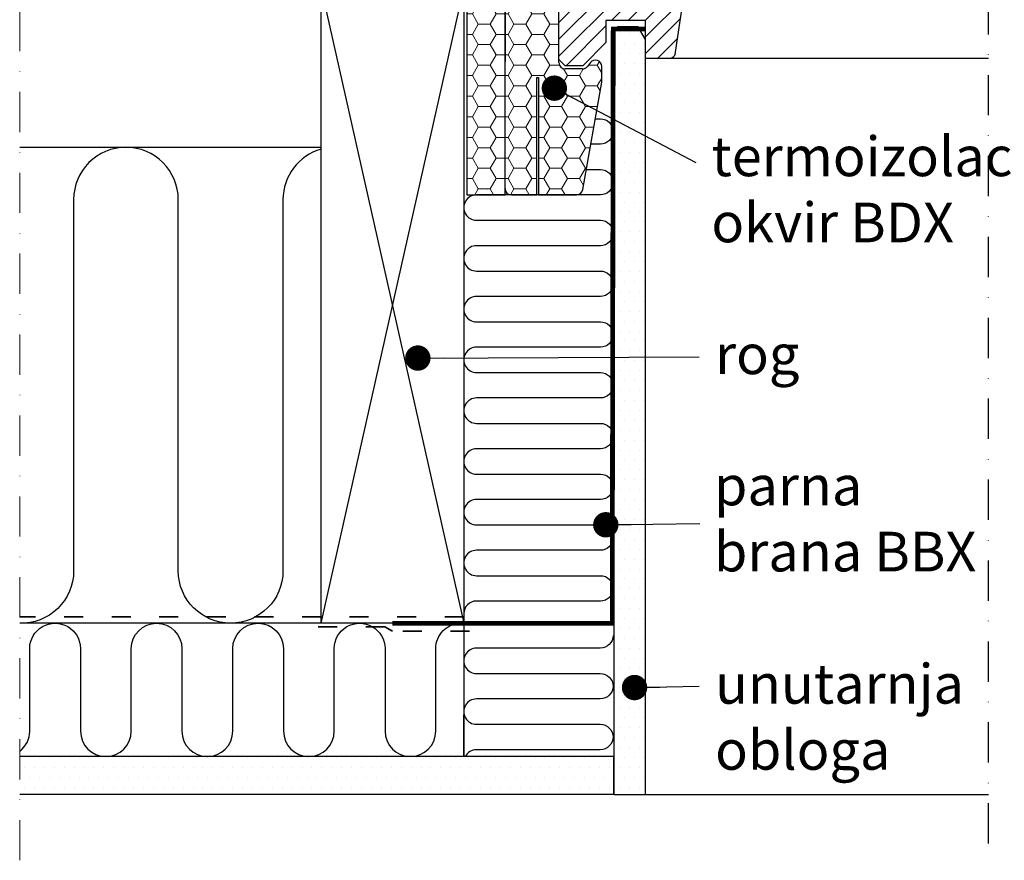
# Model space of a CAD drawing. Units: millimetres. Extents: x 11816 to 14016, y 3413 to 4998.
# Drawn here: x 12907 to 13217, y 3748 to 4013 of the extents above; entities that cross this region are included whole.
import ezdxf

# ---------------------------------------------------------------- set-up
doc = ezdxf.new("R2010")
doc.units = ezdxf.units.MM
doc.header["$MEASUREMENT"] = 0
for name, pattern in [('ACAD_ISO03W100', [30, 12, -18]), ('DASHDOT', [25.4, 12.7, -6.35, 0, -6.35]), ('DASHED', [0.75, 0.5, -0.25])]:
    doc.linetypes.add(name, pattern=pattern)
doc.layers.get('0').update_dxf_attribs({"lineweight": 5})
for name, color, linetype in [('crte-tekst', 7, 'Continuous'), ('VELUX_HATCH', 1, 'Continuous'), ('VELUX_INFO', 6, 'Continuous'), ('VELUX_INSIDE-COVERING', 7, 'Continuous'), ('VELUX_INSULATION', 1, 'Continuous'), ('VELUX_INSULATIONFRAME_BDX', 5, 'Continuous'), ('VELUX_ROOFCONSTRUCTION', 7, 'Continuous'), ('VELUX_ROOFWINDOW', 2, 'Continuous'), ('VELUX_RUDE_59', 1, 'Continuous')]:
    doc.layers.add(name, color=color, linetype=linetype)
for name, color, linetype, lineweight in [('VELUX_5h', 5, 'ACAD_ISO03W100', 35), ('VELUX_6DH', 6, 'DASHDOT', 9), ('VELUX_HATCHING', 1, 'Continuous', 9), ('VELUX_TXT2', 7, 'Continuous', 13)]:
    doc.layers.add(name, color=color, linetype=linetype, lineweight=lineweight)
doc.styles.get("Standard").update_dxf_attribs({"font": 'romand.shx'})
doc.styles.add('verdana', font='verdana.ttf', dxfattribs={"width": 1.2, "height": 12.5})
doc.dimstyles.new('ISO-25', dxfattribs={"dimscale": 8, "dimtxt": 1.75, "dimasz": 2.5, "dimexe": 1.25, "dimexo": 0.625, "dimtad": 1, "dimdec": 0, "dimtxsty": 'Standard', "dimcen": 2.5, "dimadec": 0, "dimazin": 0, "dimtfac": 1, "dimtdec": 0, "dimtmove": 0, "dimatfit": 3, "dimfxl": 1, "dimarcsym": 0})
pattern_1 = [(0, (-198.2316053402683, 2227.755563221948), (1.5625, 3.125), [0, -3.125])]
pattern_2 = [(0, (-12790.17157579264, -4145.96238984145), (5.625, 3.24759525), [3.75, -7.5]), (120, (-12790.17157579264, -4145.96238984145), (-5.624999987709674, 3.247595271287468), [3.749999999999996, -7.499999999999991]), (59.99999999999999, (-12790.17157579264, -4145.96238984145), (1.229032625671422e-08, 6.495190521287468), [-7.5, 3.75])]
pattern_3 = [(45, (-1693.980334296615, -776.8903595986844), (1.681079020350109, 6.27387226799855), [3.75, -7.5]), (165, (-1693.980334296615, -776.8903595986844), (-6.273872274360491, -1.681078996607022), [3.75, -7.5]), (104.9999999999999, (-1693.980334296615, -776.8903595986844), (-4.592793254010382, 4.592793271391528), [-7.5, 3.75])]
pattern_4 = [(45, (-118.3759268963258, -275.2209623640001), (-0.4490128060534576, 0.4490128060534577), [])]

# ---------------------------------------------------------------- blocks, each defined once
blk = doc.blocks.new('A$C54617DD4')
at = {"linetype": 'Continuous', "lineweight": 0}
h = blk.add_hatch(dxfattribs=at)
h.set_pattern_fill('ANSI31', scale=0.2, style=0)
h.set_pattern_definition(pattern_4)
edge = h.paths.add_edge_path(flags=0)
edge.add_arc((-16.19999999999709, -6.800980486405933), 1.5, 348.690067525981, 360.0000000000008)
edge.add_line((-14.69999999999709, -6.800980486405933), (-14.69999999999709, -0.999999999998181))
edge.add_arc((-15.69999999999709, -0.9999999999990905), 1.000000000000002, 0, 90)
edge.add_line((-15.69999999999709, 9.094947017729282e-13), (-43.94999999999709, 9.094947017729282e-13))
edge.add_arc((-43.94999999999709, -0.5499999999992724), 0.5499999999999998, 90, 270.0000000000008)
edge.add_line((-43.94999999999709, -1.099999999998545), (-41.49999999999636, -1.099999999998545))
edge.add_line((-41.5, -1.099999999998545), (-41.5, -0.5999999999985448))
edge.add_line((-41.5, -0.5999999999985448), (-43.95000000000073, -0.5999999999985448))
edge.add_arc((-43.94999999999709, -0.5499999999992724), 0.04999999999999981, 89.9999999999992, 270, ccw=False)
edge.add_line((-43.94999999999709, -0.499999999998181), (-15.69999999999709, -0.499999999998181))
edge.add_arc((-15.69999999999709, -0.9999999999990905), 0.500000000000002, -7.958078640513122e-13, 89.9999999999992, ccw=False)
edge.add_line((-15.19999999999709, -0.9999999999990905), (-15.19999999999709, -6.800980486406843))
edge.add_arc((-16.19999999999709, -6.800980486405933), 0.9999999999999996, 348.69006752597915, 360, ccw=False)
edge.add_line((-15.21941932430491, -6.997096621544188), (-16.98058067568491, -15.80290337845327))
edge.add_arc((-16, -15.99901951359152), 1.000000000000001, 168.6900675259758, 180)
edge.add_line((-17, -15.99901951359152), (-17, -19.99999999999818))
edge.add_line((-17, -19.99999999999909), (-16.5, -19.99999999999909))
edge.add_line((-16.5, -19.99999999999909), (-16.5, -15.99901951359243))
edge.add_arc((-16, -15.99901951359152), 0.5000000000000013, 168.6900675259748, 180, ccw=False)
edge.add_line((-16.49029033784609, -15.90096144602285), (-14.72912898646246, -7.09515468911377))
h = blk.add_hatch(dxfattribs=at)
h.set_pattern_fill('ANSI31', scale=0.2, style=0)
h.set_pattern_definition(pattern_4)
h.paths.add_polyline_path([(-16.5, -26.84513924726707), (-16.5, -22.99999999999909), (-17, -22.99999999999909), (-17, -26.84513924726707)], flags=0)
h = blk.add_hatch(dxfattribs=at)
h.set_pattern_fill('ANSI31', scale=0.2, style=0)
h.set_pattern_definition(pattern_4)
edge = h.paths.add_edge_path(flags=0)
edge.add_arc((-16, -35.49999999999909), 1.000000000000001, 180, 270)
edge.add_line((-16, -36.49999999999909), (-8.25, -36.49999999999909))
edge.add_arc((-8.25, -35.24999999999909), 1.249999999999994, 270.0000000000008, 450.0000000000001)
edge.add_line((-8.25, -33.99999999999909), (-14, -33.99999999999909))
edge.add_arc((-14, -33.49999999999909), 0.4999999999999727, 180, 270, ccw=False)
edge.add_line((-14.5, -33.49999999999909), (-14.5, -29.99999999999909))
edge.add_line((-14.5, -29.99999999999909), (-15, -29.99999999999909))
edge.add_line((-15, -29.99999999999909), (-15, -33.49999999999909))
edge.add_arc((-14, -33.49999999999909), 0.9999999999999727, 180, 270.0000000000008)
edge.add_line((-14, -34.49999999999909), (-8.25, -34.49999999999909))
edge.add_arc((-8.25, -35.24999999999909), 0.7499999999999941, -90.0000000000008, 89.99999999999812, ccw=False)
edge.add_line((-8.25, -35.99999999999909), (-16, -35.99999999999909))
edge.add_arc((-16, -35.49999999999909), 0.5000000000000009, 180, 270, ccw=False)
edge.add_line((-16.5, -35.49999999999909), (-16.5, -29.15486075273111))
edge.add_line((-16.5, -29.15486075273111), (-17, -29.15486075273111))
edge.add_line((-17, -29.15486075273111), (-17, -35.5))
at = {"layer": 'VELUX_INSULATIONFRAME_BDX'}
h = blk.add_hatch(dxfattribs=at)
h.set_pattern_fill('HONEY', color=256, scale=30, angle=45, style=0)
h.set_pattern_definition(pattern_3)
h.paths.add_polyline_path([(-10.00000556770101, -2.635715645737946e-09), (-5.567701009567827e-06, -2.635715645737946e-09), (-5.567701009567827e-06, 36.49999999736428), (-10.00000556770101, 36.49999999736428)])
h = blk.add_hatch(dxfattribs=at)
h.set_pattern_fill('HONEY', color=256, scale=30, angle=45, style=0)
h.set_pattern_definition(pattern_3)
h.paths.add_polyline_path([(-10.00000556770101, -2.6338966563344e-09), (-5.567701009567827e-06, -2.6338966563344e-09), (-5.567701009567827e-06, 36.4999999973661), (-10.00000556770101, 36.4999999973661)])
at = {"layer": 'VELUX_INSULATIONFRAME_BDX', "linetype": 'Continuous', "lineweight": 0}
h = blk.add_hatch(dxfattribs=at)
h.set_pattern_fill('HONEY', color=256, scale=30, style=0)
h.set_pattern_definition(pattern_2)
h.paths.add_polyline_path([(-7, -92.99999999999955), (-6.5, -92.99999999999955), (-6.5, -129.9999999999995), (5.518111177319952, -129.9999999999995, 0.3639702342662557), (7.487726683342771, -128.3472963553336), (13.46961550602646, -94.42231902828144, 0.04366094290853092), (13.5, -94.0750226729474), (13.5, -89.50567679584537, 0.7198969885935101), (9.902728979905078, -88.3020467495412), (8.997271020096377, -89.50363004630299, -0.2354687434833304), (7.400000000001455, -90.29999999999882), (2, -90.29999999999882, -0.4142135623730284), (0, -88.29999999999973), (0, -46.5), (-5.567701009567827e-06, -46.5), (-5.567701009567827e-06, -44, -0.4142135623730951), (-4.00000556770101, -40, -0.4142135623730951), (-5.567701009567827e-06, -36), (-5.567701009567827e-06, -33.5), (0, -33.5), (0, -2, 0.4142135619871701), (-2, -2.6338966563344e-09), (-10.00000556770101, -2.6338966563344e-09), (-12.70000000000073, 0, 0.4142135623730951), (-14.70000000000073, -2), (-14.69999999999709, -33.99999999997453), (-6.19999999999709, -33.99999999997453), (-6.19999999999709, -36.49999999997453), (-14.69999999999709, -36.49999999997453), (-14.70000000000073, -38, -0.2446984432290228), (-15.55284712729917, -39.63830408857757), (-16.14715287270155, -40.05444145150977, 0.2446984432290226), (-17, -41.69274554008916), (-17, -87.99999999999955), (-17, -127.9999999999995, 0.4142135623730951), (-15, -129.9999999999995), (-7, -129.9999999999995)])
h = blk.add_hatch(dxfattribs=at)
h.set_pattern_fill('HONEY', color=256, scale=30, style=0)
h.set_pattern_definition(pattern_2)
h.paths.add_polyline_path([(-17, -1), (-29, -1), (-29, -78.00000094691723), (-28.99999660209877, -102.9999994052101), (-28.9999960972782, -102.99999940521), (-28.99999660209869, -129.99999940521), (-17, -129.9999999999995)])
at = {"color": 7, "linetype": 'Continuous', "lineweight": 30}
for p, q in [((-15.69999999999709, 9.094947017729282e-13), (-43.94999999999709, 9.094947017729282e-13)), ((-15.69999999999709, -0.4999999999990905), (-43.94999999999709, -0.4999999999990905)), ((-43.94999999999709, -0.5999999999985448), (-41.5, -0.5999999999985448)), ((-43.94999999999709, -1.099999999998545), (-41.5, -1.099999999998545)), ((-15.19999999999709, -6.800980486406843), (-15.19999999999709, -0.9999999999990905)), ((-14.69999999999709, -6.800980486406843), (-14.69999999999709, -0.9999999999990905)), ((-16.98058067569218, -15.80290337845327), (-15.21941932431218, -6.997096621544188)), ((-16.49029033784609, -15.90096144602285), (-14.72912898646609, -7.09515468911377)), ((-15.8998088162989, -14.49805770233434), (-15.69961173370393, -14.4980574663914)), ((-15.89980822702637, -14.99805770233434), (-15.6996111444314, -14.9980574663914)), ((-15.19961055515159, -15.49805687711523), (-15.1995999481951, -24.49805687710978)), ((-17, -19.99999999999909), (-17, -15.99901951359243)), ((-16.5, -19.99999999999909), (-16.5, -15.99901951359243)), ((-17, -19.99999999999909), (-16.5, -19.99999999999909)), ((-16.5, -19.99999999999909), (-16.5, -22.99999999999909)), ((-16.5, -22.99999999999909), (-17, -22.99999999999909)), ((-17, -26.84513924726707), (-17, -22.99999999999909)), ((-16.5, -26.84513924726707), (-16.5, -22.99999999999909)), ((-15.19959876964276, -25.49805687710887), (-15.1995999481951, -24.49805687710978)), ((-17, -26.84513924726707), (-16.5, -26.84513924726707)), ((-16.5, -26.84513924726707), (-16.5, -29.15486075273111)), ((-14.69999999999709, -25.49805628830654), (-15.19959876964276, -25.49805687710887)), ((-16.5, -29.15486075273111), (-17, -29.15486075273111)), ((-17, -35.49999999999909), (-17, -29.15486075273111)), ((-16.5, -35.49999999999909), (-16.5, -29.15486075273111)), ((-15, -29.99999999999909), (-15, -33.49999999999909)), ((-15, -29.99999999999909), (-14.5, -29.99999999999909)), ((-14.5, -29.99999999999909), (-14.5, -33.49999999999909)), ((-14, -33.99999999999909), (-8.25, -33.99999999999909)), ((-8.25, -35.99999999999909), (-16, -35.99999999999909)), ((-8.25, -36.49999999999909), (-16, -36.49999999999909)), ((-14, -34.49999999999909), (-8.25, -34.49999999999909))]:
    blk.add_line(p, q, dxfattribs=at)
at = {"color": 8, "linetype": 'Continuous', "lineweight": 0}
for p, q in [((-15.89980822702637, -14.99805770233434), (-15.8998088162989, -14.49805770233434)), ((-15.69961173370393, -14.4980574663914), (-15.6996111444314, -14.9980574663914)), ((-15.19961055515159, -15.49805687711523), (-14.69999999999709, -15.49805628829927)), ((-15.1995999481951, -24.49805687710978), (-14.69999999999709, -24.49805628830563))]:
    blk.add_line(p, q, dxfattribs=at)
at = {"color": 7, "linetype": 'Continuous', "lineweight": 30}
for centre, radius, start, end in [((-43.94999999999709, -0.5499999999992724), 0.5500000000000682, 90, 270), ((-15.69999999999709, -0.9999999999990905), 1, 5.211020790109826e-11, 90), ((-43.94999999999709, -0.5499999999992724), 0.05000000000001137, 90, 270), ((-15.69999999999709, -0.9999999999990905), 0.5, 1.042204158021965e-10, 90), ((-15.89980763774656, -15.49805770233343), 0.500000000000012, 90.00006752586648, 168.6900675259632), ((-15.89980763774656, -15.49805770233343), 1.000000000000069, 90.00006752586648, 108.6900675260109), ((-15.69961055515159, -15.4980574663914), 1.000000000000012, 1.599096625184969, 90.00006752586648), ((-15.69961055515159, -15.4980574663914), 0.500000000000063, 6.752597070444888e-05, 90.00006752586648), ((-16, -15.99901951359243), 1.000000000000013, 168.6900675259632, 179.9999999999479), ((-16, -15.99901951359243), 0.500000000000012, 168.6900675259632, 179.9999999998958), ((-14, -33.49999999999909), 1, 179.9999999999479, 270), ((-14, -33.49999999999909), 0.5, 179.9999999998958, 270), ((-8.25, -35.24999999999909), 1.25, 270, 90), ((-16, -35.49999999999909), 1, 179.9999999999479, 270), ((-16, -35.49999999999909), 0.5, 179.9999999998958, 270), ((-8.25, -35.24999999999909), 0.75, 270, 90)]:
    blk.add_arc(centre, radius, start, end, dxfattribs=at)
at = {"layer": 'VELUX_INFO', "color": 5}
blk.add_line((0, 6.5), (0, -6.5), dxfattribs=at)
at = {"layer": 'VELUX_INSULATION'}
blk.add_lwpolyline([(-22.5069870393927, -128.4183357527904), (-22.50700782541026, -128.4183357528987)], dxfattribs=at)
at = {"layer": 'VELUX_INSULATIONFRAME_BDX', "linetype": 'Continuous', "lineweight": 30}
for p, q in [((-2, 0), (-12.70000000000073, 0)), ((-17, -1), (-29, -1)), ((-29, -1), (-29, -78.00000094691723)), ((-17, -129.9999999999995), (-17, -1)), ((-14.70000000000073, -2), (-14.69999999999709, -33.99999999997453)), ((0, -88.29999999999973), (0, -2)), ((-14.69999999999709, -33.99999999997453), (-6.19999999999709, -33.99999999997453)), ((-6.19999999999709, -33.99999999997453), (-6.19999999999709, -36.49999999997453)), ((-6.19999999999709, -36.49999999997453), (-14.69999999999709, -36.49999999997453)), ((-14.69999999999709, -36.49999999997453), (-14.70000000000073, -38)), ((-15.55284712729917, -39.63830408857757), (-16.14715287270155, -40.05444145150977)), ((-17, -41.69274554008916), (-17, -87.99999999999955)), ((-29, -78.00000094691723), (-28.99999320419738, -77.99999999999955)), ((-29, -78.00000094691723), (-28.99999660209869, -102.9999999999995)), ((9.902728979905078, -88.3020467495412), (8.997271020096377, -89.50363004630299)), ((13.5, -94.0750226729474), (13.5, -89.50567679584537)), ((-7, -129.9999999999995), (-7, -92.99999999999955)), ((-7, -92.99999999999955), (-6.5, -92.99999999999955)), ((-6.5, -92.99999999999955), (-6.5, -129.9999999999995)), ((7.400000000001455, -90.29999999999882), (2, -90.29999999999882)), ((7.487726683342771, -128.3472963553336), (13.46961550602282, -94.42231902828144)), ((-28.9999960972782, -102.99999940521), (-28.99999660209869, -129.9999999999995)), ((-28.99999660209869, -102.9999999999995), (-28.99999660209869, -102.9999999999995)), ((-28.9999960972782, -129.99999940521), (-17, -129.9999999999995)), ((-15, -129.9999999999995), (-7, -129.9999999999995)), ((-6.5, -129.9999999999995), (5.518111177319952, -129.9999999999995))]:
    blk.add_line(p, q, dxfattribs=at)
at = {"layer": 'VELUX_INSULATIONFRAME_BDX'}
for points in [[(-10.00000556770101, -2.635715645737946e-09), (-5.567701009567827e-06, -2.635715645737946e-09), (-5.567701009567827e-06, 36.49999999736428), (-10.00000556770101, 36.49999999736428)], [(-10.00000556770101, -2.6338966563344e-09), (-5.567701009567827e-06, -2.6338966563344e-09), (-5.567701009567827e-06, 36.4999999973661), (-10.00000556770101, 36.4999999973661)]]:
    blk.add_lwpolyline(points, close=True, dxfattribs=at)
at = {"layer": 'VELUX_INSULATIONFRAME_BDX', "linetype": 'Continuous', "lineweight": 30}
for centre, radius, start, end in [((-12.70000000000073, -2), 2, 90, 180), ((-2, -2), 2, 0, 90), ((-15, -41.69274554008916), 2.00000000000002, 124.9999999998565, 180), ((-16.70000000000073, -38), 1.999999999999986, 304.9999999998565, 0), ((2, -88.29999999999973), 2, 180, 270), ((7.400000000001455, -88.29999999999882), 2.000000000000171, 270, 323.0000000000197), ((11.5, -89.50567679584537), 2.000000000000142, 0, 143.0000000000197), ((11.5, -94.0750226729474), 2.000000000000028, 349.9999999999614, 0), ((-15, -127.9999999999995), 2, 180, 270), ((5.518111177319952, -127.9999999999995), 2.000000000000028, 270, 349.9999999999614)]:
    blk.add_arc(centre, radius, start, end, dxfattribs=at)

msp = doc.modelspace()

# ---------------------------------------------------------------- hatches: boundary and pattern name
at = {"layer": 'VELUX_HATCH'}
h = msp.add_hatch(dxfattribs=at)
h.set_pattern_fill('ANSI31', color=256, scale=30, style=0)
h.set_pattern_definition([(45, (11626.5113434513, 3448.158821544459), (-2.651650429449553, 2.651650429449553), [])])
edge = h.paths.add_edge_path()
edge.add_line((13118.51135188002, 4055.658821376825), (13118.51135188002, 4039.470116502458))
edge.add_arc((13117.01496398484, 4039.470021101818), 1.496387898228893, -8.50371801672901, 0.0036528323292941423, ccw=False)
edge.add_line((13118.49490099807, 4039.248744851763), (13113.00215416808, 4002.437450817639))
edge.add_arc((13111.51855597638, 4002.65885025518), 1.50002710153814, 269.99919705586973, 351.5123076445875, ccw=False)
edge.add_line((13111.51853495498, 4001.158823153788), (13103.81135636229, 4001.158823153788))
edge.add_line((13103.81135636229, 4001.158823153788), (13103.81135636229, 4013.158821395451))
edge.add_line((13103.81135636229, 4013.158821395451), (13091.31136828322, 4013.158821395451))
edge.add_line((13091.31136828322, 4013.158821395451), (13091.31136828322, 4006.158822110707))
edge.add_line((13091.31136828322, 4006.158822110707), (13084.011349019, 3998.858821472938))
edge.add_line((13084.011349019, 3998.858821472938), (13078.51133042235, 3998.858821472938))
edge.add_line((13078.51133042235, 3998.858821472938), (13076.51135617156, 4000.858821800763))
edge.add_line((13076.51135617156, 4000.858821800763), (13076.51135617156, 4028.158821991498))
edge.add_line((13076.51135617156, 4028.158821991498), (13091.51135127668, 4028.42064779632))
edge.add_line((13091.51135127668, 4028.42064779632), (13091.51134186644, 4047.896995569432))
edge.add_line((13091.51134186644, 4047.896995569432), (13077.51134329696, 4048.14136648031))
edge.add_line((13077.51134329696, 4048.14136648031), (13077.51134329696, 4049.658821557502))
edge.add_line((13077.51134329696, 4049.658821557502), (13076.51135617156, 4049.658821557502))
edge.add_line((13076.51135617156, 4049.658821557502), (13076.51135617156, 4057.258821918482))
edge.add_line((13076.51135617156, 4057.258821918482), (13077.01131993193, 4057.758822000439))
edge.add_line((13077.01131993193, 4057.758822000439), (13081.51135140319, 4057.758822000439))
edge.add_line((13081.51135140319, 4057.758822000439), (13081.51135140319, 4060.158821648771))
edge.add_line((13081.51135140319, 4060.158821648771), (13077.01131993193, 4060.158821648771))
edge.add_line((13077.01131993193, 4060.158821648771), (13076.51135617156, 4060.658821730728))
edge.add_line((13076.51135617156, 4060.658821730728), (13076.51135617156, 4126.85882010203))
edge.add_arc((13078.01134668855, 4126.858832624954), 1.499990517046832, 89.99923706661951, 180.0004783434491, ccw=False)
edge.add_line((13078.01136666198, 4128.358823141867), (13092.51132899184, 4128.358823141867))
edge.add_arc((13092.51135303521, 4126.858836694923), 1.4999864471373, -0.0006338075248777386, 90.00091839745562, ccw=False)
edge.add_line((13094.01133948226, 4126.85882010203), (13094.01133948226, 4124.858823499495))
edge.add_arc((13095.01135588535, 4124.858837875703), 1.000016403194985, 180.0008236825336, 269.9983225391627)
edge.add_line((13095.01132660766, 4123.858821472937), (13108.01133805175, 4123.858821472937))
edge.add_arc((13108.0113494782, 4122.358822409011), 1.49999906396986, -0.00015186869069339082, 90.0004364586203, ccw=False)
edge.add_line((13109.51134854216, 4122.3588184331), (13109.51134854216, 4074.158822080904))
edge.add_line((13109.51134854216, 4074.158822080905), (13117.01134138961, 4074.158822080905))
edge.add_arc((13117.01134608017, 4072.658816281054), 1.500005799857776, 0.00017657187328268265, 90.00017916576178, ccw=False)
edge.add_line((13118.51135188002, 4072.658820903713), (13118.51135188002, 4063.75882112127))
edge.add_arc((13117.01134655127, 4063.758829511561), 1.500005328777252, 314.99975974222787, 359.99967951566066, ccw=False)
edge.add_line((13118.07200604339, 4062.698161124105), (13116.97200232406, 4061.598161130065))
edge.add_arc((13115.91135613645, 4062.658789284979), 1.499967472409051, 269.9992946289982, 315.00048706444903, ccw=False)
edge.add_line((13115.91133767028, 4061.158821812684), (13109.01132517714, 4061.158821812684))
edge.add_line((13109.01132517714, 4061.158821812684), (13109.01132517714, 4057.158821157033))
edge.add_line((13109.01132517714, 4057.158821157033), (13117.01134138961, 4057.158821157033))
edge.add_arc((13117.01134765731, 4055.658816934324), 1.500004222721848, 0.0001696905562766915, 90.0002394079167, ccw=False)
at = {"layer": 'VELUX_HATCHING'}
h = msp.add_hatch(dxfattribs=at)
h.set_pattern_fill('DOTS', color=256, scale=50, style=0)
h.set_pattern_definition(pattern_1)
h.paths.add_polyline_path([(13103.81136192999, 3971.158818047891), (13103.81136192999, 4007.158820745007), (13101.90242698894, 4010.465220960323), (13094.5657318439, 4010.465388879989), (13093.81137146674, 4009.158821072831), (13093.81137146674, 3971.158818047891), (13093.81137146674, 3769.158821549664), (13103.81136192999, 3769.158821549664)])
h = msp.add_hatch(dxfattribs=at)
h.set_pattern_fill('DOTS', color=256, scale=50, style=0)
h.set_pattern_definition(pattern_1)
h.paths.add_polyline_path([(12906.50815719196, 3781.158821549663), (12906.50815719196, 3769.158821549664), (13093.81137146674, 3769.158821549664), (13093.81137146674, 3781.158821549664)])

# ---------------------------------------------------------------- linework, layer by layer
at = {"color": 1, "linetype": 'DASHED', "lineweight": 30, "ltscale": 20, "const_width": 1.5}
msp.add_lwpolyline([(13103.81455198145, 4010.465177196287), (13093.61484024769, 4010.465410643658), (13093.30544853624, 3823.160054951518), (13024.01155197456, 3823.160054951518)], dxfattribs=at)
at = {"layer": 'VELUX_5h', "ltscale": 0.5}
for points in [[(13046.5113545867, 3825.197148725908), (12906.50815719196, 3825.191116241008)], [(13048.31045681625, 3820.661889966544), (13024.0113545867, 3820.649649828239), (13021.60047377094, 3822.055769897392), (12996.82133763202, 3822.043529759087)]]:
    msp.add_lwpolyline(points, dxfattribs=at)
at = {"layer": 'VELUX_6DH'}
msp.add_line((12906.50815719196, 3748.456442812367), (12906.50815719196, 4143.874781668083), dxfattribs=at)
at = {"layer": 'VELUX_INFO', "color": 1, "linetype": 'DASHDOT'}
msp.add_line((13211.90544397557, 3753.743214001463), (13211.90544397557, 4153.885388486429), dxfattribs=at)
at = {"layer": 'VELUX_INSIDE-COVERING'}
for p, q in [((13093.81137146674, 3781.158821549664), (12906.50815719196, 3781.158821549663)), ((13093.81137146674, 3769.158821549664), (13093.81137146674, 3781.158821549664)), ((13093.81137146674, 3769.158821549664), (12906.50815719196, 3769.158821549663))]:
    msp.add_line(p, q, dxfattribs=at)
msp.add_lwpolyline([(13103.81136192999, 3769.158821549664), (13103.81136192999, 3971.158818047891), (13103.81136192999, 4007.158820745006), (13101.50197996817, 4011.158821400657), (13094.96609224997, 4011.158821400657), (13093.81137146674, 4009.158821072831), (13093.81137146674, 3971.158818047891), (13093.81137146674, 3769.158821549664), (13097.81137957297, 3769.158821549664), (13097.81137957297, 3769.158821549664), (13100.11134400092, 3769.158821549664), (13100.11134400092, 3769.158821549664), (13103.81148113928, 3769.158821549663)], dxfattribs=at)
at = {"layer": 'VELUX_INSULATION'}
for p, q in [((12906.50815719196, 3973.158821549664), (13001.5113545867, 3973.158821549664)), ((13046.5113545867, 3823.158821549665), (12906.50815719196, 3823.166496292687))]:
    msp.add_line(p, q, dxfattribs=at)
for points in [[(13087.98959116102, 3982.159320029862), (13089.57345992915, 3982.159341096148, -0.9999999999999999), (13089.57345992915, 3974.159341096148), (13086.57897200711, 3974.159301267888)], [(13001.5113545867, 3972.533329416052, 0.3354367396454069), (12989.5113545867, 3956.658821549664), (12989.5113545867, 3839.658821549664, -1), (12956.5113545867, 3839.658821549664), (12956.5113545867, 3956.658821549664, 1), (12923.5113545867, 3956.658821549664), (12923.5113545867, 3839.658821549664, -0.4231757379952595), (12906.50815719196, 3823.166496292687, -0.4231757379952595)], [(13085.1683528532, 3966.159282505913), (13089.57345992915, 3966.159341096148, -0.9999999999999999), (13089.57345992915, 3958.159341096148), (13050.51135355398, 3958.158821549651), (13050.51135355397, 3958.158821549651, 1.000013300583135), (13050.51145995404, 3950.158821551066), (13089.57345992915, 3950.159341096148, -0.9999999999999999), (13089.57345992915, 3942.159341096148), (13050.51135355398, 3942.158821549651), (13050.51135355397, 3942.158821549651, 1.000013300583135), (13050.51145995404, 3934.158821551066), (13089.57345992915, 3934.159341096148, -0.9999999999999999), (13089.57345992915, 3926.159341096148), (13050.51135355398, 3926.158821549651), (13050.51135355397, 3926.158821549651, 1.000013300583135), (13050.51145995404, 3918.158821551066), (13089.57345992915, 3918.159341096148, -0.9999999999999999), (13089.57345992915, 3910.159341096148), (13050.51135355398, 3910.158821549651), (13050.51135355397, 3910.158821549651, 1.000013300583135), (13050.51145995404, 3902.158821551066), (13089.57345992915, 3902.159341096148, -0.9999999999999999), (13089.57345992915, 3894.159341096148), (13050.51135355398, 3894.158821549651), (13050.51135355397, 3894.158821549651, 1.000013300583135), (13050.51145995404, 3886.158821551066), (13089.57345992915, 3886.159341096148, -0.9999999999999999), (13089.57345992915, 3878.159341096148), (13050.51135355398, 3878.158821549651), (13050.51135355397, 3878.158821549651, 1.000013300583135), (13050.51145995404, 3870.158821551066), (13089.57345992915, 3870.159341096148, -0.9999999999999999), (13089.57345992915, 3862.159341096148), (13050.51135355398, 3862.158821549651), (13050.51135355397, 3862.158821549651, 1.000013300583135), (13050.51145995404, 3854.158821551066), (13089.57345992915, 3854.159341096148, -0.9999999999999999), (13089.57345992915, 3846.159341096148), (13050.51135355398, 3846.158821549651), (13050.51135355397, 3846.158821549651, 1.000013300583135), (13050.51145995404, 3838.158821551066), (13089.57345992915, 3838.159341096148, -0.9999999999999999), (13089.57345992915, 3830.159341096148), (13050.51135355398, 3830.158821549651), (13050.51135355397, 3830.158821549651, 0.4140029109742414), (13046.5113545867, 3826.16169860104)], [(12906.50815719196, 3782.785357735664, 0.23461466568736), (12909.67297787658, 3789.158821549648), (12909.67297787658, 3815.158821549647), (12909.67297787658, 3815.158821549647, -1), (12925.67297787658, 3815.158821549648), (12925.67297787658, 3789.158821549648, 1), (12941.67297787658, 3789.158821549649), (12941.67297787658, 3815.158821549649, -1), (12957.67297787658, 3815.158821549649), (12957.67297787658, 3789.15882154965, 1), (12973.67297787658, 3789.158821549651), (12973.67297787658, 3815.158821549651), (12973.67297787658, 3815.158821549651, -1), (12989.67297787658, 3815.158821549652), (12989.67297787658, 3789.158821549652, 1), (13005.67297787658, 3789.158821549653), (13005.67297787658, 3815.158821549652), (13005.67297787658, 3815.158821549652, -1), (13021.67297787658, 3815.158821549653), (13021.67297787658, 3789.158821549653, 1), (13037.67297787658, 3789.158821549654), (13037.67297787658, 3815.158821549654, -0.4163041465870987), (13045.73003676562, 3823.158618064766)], [(13093.54795878084, 3819.315007174871, -0.4142135623730951), (13089.54795878084, 3815.315007174871), (13050.48585240567, 3815.314487628375), (13050.48585240565, 3815.314487628375, 1.000013300583135), (13050.48595880572, 3807.31448762979), (13089.54795878084, 3807.315007174871, -0.9999999999999999), (13089.54795878084, 3799.315007174871), (13050.48585240567, 3799.314487628375), (13050.48585240565, 3799.314487628375, 1.000013300583135), (13050.48595880572, 3791.31448762979), (13089.54795878084, 3791.315007174871, -0.9999999999999999), (13089.54795878084, 3783.315007174871), (13050.48585240567, 3783.314487628375), (13050.48585240565, 3783.314487628375, 0.2798775200979428), (13046.93642535322, 3781.158821549664)]]:
    msp.add_lwpolyline(points, format="xyb", dxfattribs=at)
msp.add_lwpolyline([(13046.5113545867, 3823.158821549665), (13046.5113545867, 3781.158821549664), (13046.5113545867, 3794.339649813704)], dxfattribs=at)
at = {"layer": 'VELUX_ROOFCONSTRUCTION'}
for p, q in [((13001.5113545867, 3823.158821549665), (13046.5113545867, 4023.158821549664)), ((13001.5113545867, 4023.158821549664), (13046.5113545867, 3823.158821549665))]:
    msp.add_line(p, q, dxfattribs=at)
msp.add_lwpolyline([(13001.5113545867, 3823.158821549665), (13001.5113545867, 4023.158821549664), (13046.5113545867, 4023.158821549664), (13046.5113545867, 3823.158821549665)], close=True, dxfattribs=at)
at = {"layer": 'VELUX_ROOFWINDOW'}
msp.add_lwpolyline([(13118.49490099807, 4039.248744851763), (13113.00215416808, 4002.437450817639, -0.3714651646820906), (13111.51853495498, 4001.158823153788), (13103.81135636229, 4001.158823153788), (13103.81135636229, 4013.158821395451), (13091.31136828322, 4013.158821395451), (13091.31136828322, 4006.158822110707), (13084.011349019, 3998.858821472938), (13078.51133042235, 3998.858821472938), (13076.51135617156, 4000.858821800763), (13076.51135617156, 4028.158821991498)], format="xyb", dxfattribs=at)
at = {"layer": 'VELUX_ROOFWINDOW', "color": 1}
msp.add_lwpolyline([(13093.81137146674, 3769.158821549664), (13211.90544397557, 3769.158821549664)], dxfattribs=at)
at = {"layer": 'VELUX_RUDE_59'}
msp.add_lwpolyline([(13211.90544397557, 4001.158821544459), (13110.22577933398, 4001.158821544459)], dxfattribs=at)

# ---------------------------------------------------------------- block references
msp.add_blockref('A$C54617DD4', (13076.51135723963, 4088.158821547093))

# ---------------------------------------------------------------- texts
at = {"layer": 'VELUX_TXT2', "char_height": 12.5, "attachment_point": 1, "style": 'verdana'}
for s, insert in [('termoizolacijski \\Pokvir BDX', (13124.56371625049, 3976.558921104112)), ('rog', (13125.73712093133, 3914.168447684083)), ('parna \\Pbrana BBX ', (13125.35767221536, 3872.823319768806)), ('unutarnja\\Pobloga', (13125.73712093133, 3810.328736846079))]:
    msp.add_mtext(s, dxfattribs=dict(at, insert=insert))

# ---------------------------------------------------------------- leaders
at = {"layer": 'crte-tekst'}
msp.add_leader([(13075.05833836824, 3991.795430854334), (13119.64118102635, 3968.381990506909)], dimstyle='ISO-25', override={"dimasz": 1, "dimtad": 0, "dimldrblk": 'Dot'}, dxfattribs=at)
at = {"layer": 'VELUX_TXT2', "annotation_type": 0, "has_hookline": 1, "hookline_direction": 0}
for points, text_width in [([(13032.0240979429, 3906.736885723491), (13120.73712093133, 3907.168447684083)], 30.4533243787777), ([(13091.27639039342, 3854.192346496636), (13120.9701423966, 3854.623908457228)], 83.80456682337139), ([(13100.33590542154, 3802.897174885486), (13120.73712093133, 3803.328736846079)], 97.47481531229013)]:
    msp.add_leader(points, dimstyle='ISO-25', override={"dimasz": 1, "dimgap": 0.625, "dimtad": 0, "dimldrblk": 'Dot'}, dxfattribs=dict(at, text_width=text_width))

doc.saveas('drawing.dxf')
